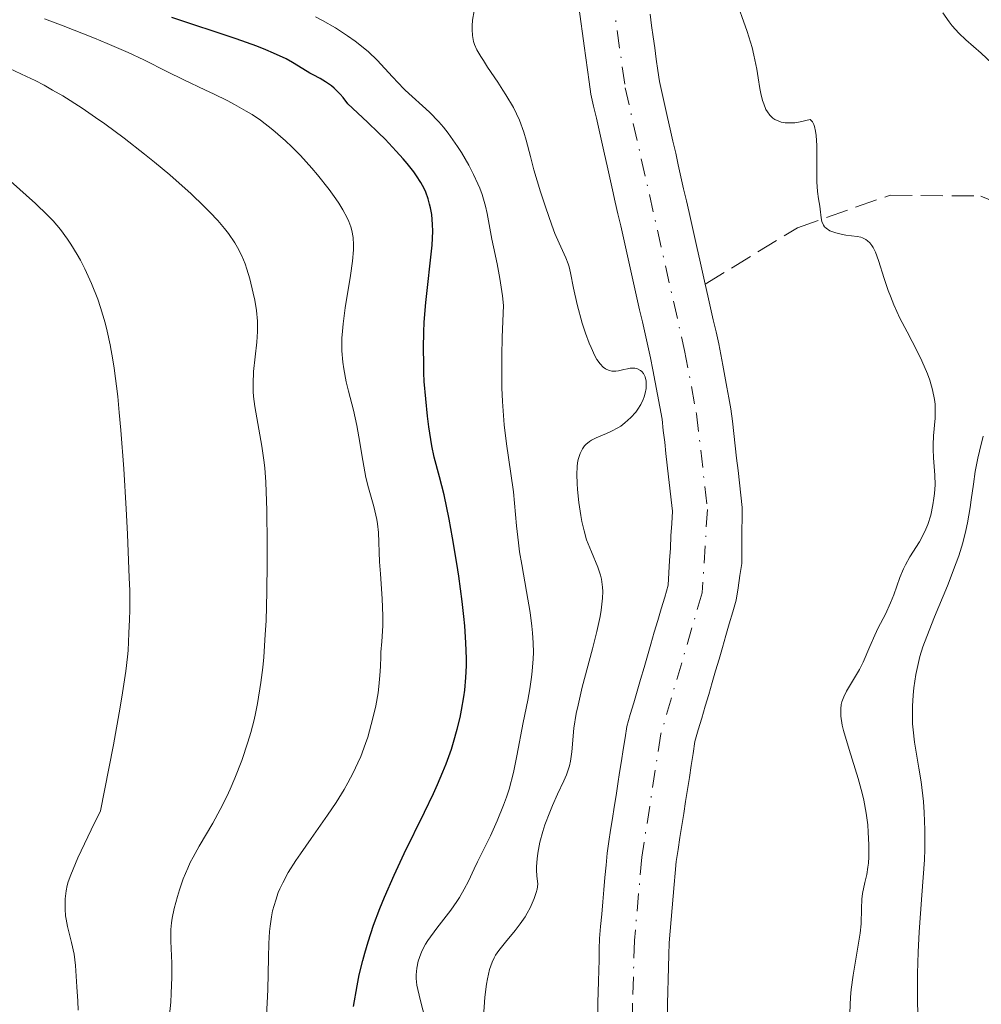
# Model space of a CAD drawing. Units: metres. Extents: x 668339 to 671798, y 4751316 to 4753713.
# Drawn here: x 669339 to 669415, y 4751951 to 4752029 of the extents above; entities that cross this region are included whole.
import ezdxf

# ---------------------------------------------------------------- set-up
doc = ezdxf.new("R2010")
doc.units = ezdxf.units.M
doc.header["$MEASUREMENT"] = 0
doc.linetypes.add('DGN Style 3', pattern=[2.435891, 1.739922, -0.695969])
doc.linetypes.add('DGN Style 4', pattern=[2.785615, 1.391938, -0.695969, 0.00174, -0.695969])
for name, color, linetype, lineweight in [('Barranco lineal', 142, 'DGN Style 3', 13), ('Cauce permanente', 151, 'Continuous', 13), ('Cauce permanente (área)', 142, 'Continuous', 13), ('Curva de nivel directora', 30, 'Continuous', 30), ('Curva de nivel intermedia', 30, 'Continuous', 0), ('Eje cauce permanente (área)', 70, 'DGN Style 4', 0)]:
    doc.layers.add(name, color=color, linetype=linetype, lineweight=lineweight)

msp = doc.modelspace()

# ---------------------------------------------------------------- linework, layer by layer
at = {"layer": 'Barranco lineal', "color": 142, "linetype": 'DGN Style 3', "lineweight": 13}
msp.add_polyline3d([(669393.64, 4752007.93, 890), (669400.93, 4752012.39, 890), (669408.25, 4752014.96, 891.05), (669415.43, 4752014.89, 892.91), (669426.43, 4752010.39, 895.61), (669438.78, 4752007.02, 905.97)], dxfattribs=at)
at = {"layer": 'Cauce permanente', "color": 151, "linetype": 'Continuous', "lineweight": 13}
for points in [[(669385.14, 4751950.21, 888.05), (669385.14, 4751951.12, 888.06), (669385.16, 4751951.96, 888.04), (669385.19, 4751952.81, 888.03), (669385.22, 4751953.66, 888.05), (669385.24, 4751954.5, 888.06), (669385.26, 4751955.34, 888.08), (669385.29, 4751956.19, 888.13), (669385.37, 4751957.15, 888.2), (669385.46, 4751958.12, 888.24), (669385.54, 4751959.08, 888.27), (669385.63, 4751960.05, 888.19), (669385.71, 4751961.01, 888.2), (669385.8, 4751961.98, 888.27), (669385.88, 4751962.94, 888.28), (669386.02, 4751963.85, 888.27), (669386.16, 4751964.76, 888.29), (669386.31, 4751965.67, 888.33), (669386.45, 4751966.58, 888.38), (669386.59, 4751967.49, 888.44), (669386.73, 4751968.41, 888.51), (669386.87, 4751969.32, 888.53), (669387.01, 4751970.23, 888.55), (669387.16, 4751971.14, 888.57), (669387.3, 4751972.05, 888.6), (669387.44, 4751972.96, 888.62), (669387.71, 4751973.89, 888.67), (669387.98, 4751974.82, 888.69), (669388.25, 4751975.75, 888.66), (669388.53, 4751976.68, 888.65), (669388.8, 4751977.61, 888.66), (669389.07, 4751978.54, 888.6), (669389.34, 4751979.47, 888.6), (669389.61, 4751980.4, 888.62), (669389.88, 4751981.33, 888.64), (669390.16, 4751982.26, 888.6), (669390.43, 4751983.19, 888.45), (669390.7, 4751984.12, 888.31), (669390.76, 4751985.09, 888.22), (669390.82, 4751986.07, 888.19), (669390.88, 4751987.04, 888.17), (669390.93, 4751988.02, 888.18), (669390.99, 4751989, 888.18), (669391.05, 4751989.97, 888.18), (669390.95, 4751990.88, 888.19), (669390.84, 4751991.79, 888.21), (669390.74, 4751992.7, 888.22), (669390.64, 4751993.62, 888.25), (669390.53, 4751994.53, 888.29), (669390.43, 4751995.44, 888.47), (669390.32, 4751996.35, 888.8), (669390.22, 4751997.26, 888.75), (669390.04, 4751998.23, 888.94), (669389.86, 4751999.2, 889.48), (669389.67, 4752000.17, 889.43), (669389.49, 4752001.14, 889.89), (669389.31, 4752002.11, 888.88), (669389.1, 4752003.06, 888.41), (669388.88, 4752004, 888.36), (669388.67, 4752004.95, 888.39), (669388.45, 4752005.9, 888.43), (669388.24, 4752006.85, 888.45), (669388.03, 4752007.79, 888.48), (669387.81, 4752008.74, 888.51), (669387.6, 4752009.69, 888.52), (669387.38, 4752010.64, 888.56), (669387.17, 4752011.58, 888.55), (669386.96, 4752012.53, 888.58), (669386.74, 4752013.48, 888.61), (669386.53, 4752014.42, 888.63), (669386.31, 4752015.37, 888.65), (669386.1, 4752016.32, 888.67), (669385.88, 4752017.27, 888.64), (669385.67, 4752018.21, 888.66), (669385.46, 4752019.16, 888.66), (669385.24, 4752020.11, 888.66), (669385.03, 4752021.06, 888.72), (669384.81, 4752022, 888.82), (669384.6, 4752022.95, 888.94), (669384.47, 4752023.91, 889.02), (669384.33, 4752024.87, 889.06), (669384.2, 4752025.83, 889.06), (669384.06, 4752026.78, 889.07), (669383.93, 4752027.74, 889.1), (669383.8, 4752028.7, 889.13), (669383.66, 4752029.66, 889.16)], [(669389.28, 4752029.26, 889.19), (669389.4, 4752028.38, 889.14), (669389.52, 4752027.49, 889.13), (669389.65, 4752026.6, 889.18), (669389.77, 4752025.72, 889.2), (669389.9, 4752024.83, 889.21), (669390.02, 4752023.94, 889.24), (669390.23, 4752023, 889.25), (669390.45, 4752022.06, 889.29), (669390.66, 4752021.11, 889.34), (669390.87, 4752020.17, 889.32), (669391.08, 4752019.23, 889.28), (669391.3, 4752018.29, 889.31), (669391.51, 4752017.35, 889.33), (669391.72, 4752016.41, 889.26), (669391.93, 4752015.46, 889.14), (669392.15, 4752014.52, 889.06), (669392.36, 4752013.58, 888.97), (669392.57, 4752012.64, 888.88), (669392.79, 4752011.7, 888.83), (669393, 4752010.75, 888.75), (669393.21, 4752009.81, 888.65), (669393.42, 4752008.87, 888.55), (669393.64, 4752007.93, 888.55), (669393.85, 4752006.99, 888.72), (669394.06, 4752006.05, 888.82), (669394.27, 4752005.1, 888.77), (669394.49, 4752004.16, 888.72), (669394.7, 4752003.22, 888.7), (669394.86, 4752002.36, 888.68), (669395.02, 4752001.51, 888.63), (669395.18, 4752000.65, 888.56), (669395.35, 4751999.79, 888.48), (669395.51, 4751998.94, 888.47), (669395.67, 4751998.08, 888.52), (669395.78, 4751997.1, 888.46), (669395.89, 4751996.13, 888.38), (669396, 4751995.15, 888.34), (669396.11, 4751994.18, 888.31), (669396.23, 4751993.2, 888.27), (669396.34, 4751992.22, 888.22), (669396.45, 4751991.25, 888.16), (669396.56, 4751990.27, 888.08), (669396.55, 4751989.39, 888.05), (669396.54, 4751988.5, 887.96), (669396.54, 4751987.62, 887.91), (669396.53, 4751986.73, 887.84), (669396.52, 4751985.85, 887.77), (669396.38, 4751984.88, 887.75), (669396.23, 4751983.91, 887.79), (669396.09, 4751982.94, 887.82), (669395.82, 4751982.01, 887.85), (669395.54, 4751981.08, 887.9), (669395.27, 4751980.14, 888.01), (669395, 4751979.21, 888.13), (669394.73, 4751978.28, 888.08), (669394.45, 4751977.35, 887.89), (669394.18, 4751976.42, 887.99), (669393.91, 4751975.49, 888.19), (669393.64, 4751974.56, 888.3), (669393.36, 4751973.62, 888.34), (669393.09, 4751972.69, 888.33), (669392.82, 4751971.76, 888.38), (669392.67, 4751970.81, 888.43), (669392.53, 4751969.86, 888.52), (669392.38, 4751968.92, 888.57), (669392.23, 4751967.97, 888.52), (669392.08, 4751967.02, 888.47), (669391.94, 4751966.07, 888.54), (669391.79, 4751965.12, 888.6), (669391.64, 4751964.18, 888.66), (669391.5, 4751963.23, 888.67), (669391.35, 4751962.28, 888.64), (669391.27, 4751961.36, 888.61), (669391.19, 4751960.45, 888.56), (669391.11, 4751959.53, 888.49), (669391.03, 4751958.61, 888.45), (669390.95, 4751957.69, 888.42), (669390.87, 4751956.78, 888.35), (669390.79, 4751955.86, 888.27), (669390.76, 4751954.89, 888.23), (669390.73, 4751953.93, 888.21), (669390.71, 4751952.96, 888.19), (669390.68, 4751952, 888.16), (669390.65, 4751951.03, 888.09), (669390.65, 4751950.04, 887.98)]]:
    msp.add_polyline3d(points, dxfattribs=at)
at = {"layer": 'Cauce permanente (área)', "color": 142, "linetype": 'Continuous', "lineweight": 13}
for points in [[(669386.31, 4751965.67, 888.33), (669386.45, 4751966.58, 888.38), (669386.59, 4751967.49, 888.44), (669386.73, 4751968.41, 888.51), (669386.87, 4751969.32, 888.53), (669387.01, 4751970.23, 888.55), (669387.16, 4751971.14, 888.57), (669387.3, 4751972.05, 888.6), (669387.44, 4751972.96, 888.62), (669387.71, 4751973.89, 888.67), (669387.98, 4751974.82, 888.69), (669388.25, 4751975.75, 888.66), (669388.53, 4751976.68, 888.65), (669388.8, 4751977.61, 888.66), (669389.07, 4751978.54, 888.6), (669389.34, 4751979.47, 888.6), (669389.61, 4751980.4, 888.62), (669389.88, 4751981.33, 888.64), (669390.16, 4751982.26, 888.6), (669390.43, 4751983.19, 888.45), (669390.7, 4751984.12, 888.31), (669390.76, 4751985.09, 888.22), (669390.82, 4751986.07, 888.19), (669390.88, 4751987.04, 888.17), (669390.93, 4751988.02, 888.18), (669390.99, 4751989, 888.18), (669391.05, 4751989.97, 888.18), (669390.95, 4751990.88, 888.19), (669390.84, 4751991.79, 888.21), (669390.74, 4751992.7, 888.22), (669390.64, 4751993.62, 888.25), (669390.53, 4751994.53, 888.29), (669390.43, 4751995.44, 888.47), (669390.32, 4751996.35, 888.8), (669390.22, 4751997.26, 888.75), (669390.04, 4751998.23, 888.94), (669389.86, 4751999.2, 889.48), (669389.67, 4752000.17, 889.43), (669389.49, 4752001.14, 889.89), (669389.31, 4752002.11, 888.88), (669389.1, 4752003.06, 888.41), (669388.88, 4752004, 888.36), (669388.67, 4752004.95, 888.39), (669388.45, 4752005.9, 888.43), (669388.24, 4752006.85, 888.45), (669388.03, 4752007.79, 888.48), (669387.81, 4752008.74, 888.51), (669387.6, 4752009.69, 888.52), (669387.38, 4752010.64, 888.56), (669387.17, 4752011.58, 888.55), (669386.96, 4752012.53, 888.58), (669386.74, 4752013.48, 888.61), (669386.53, 4752014.42, 888.63), (669386.31, 4752015.37, 888.65), (669386.1, 4752016.32, 888.67), (669385.88, 4752017.27, 888.64), (669385.67, 4752018.21, 888.66), (669385.46, 4752019.16, 888.66), (669385.24, 4752020.11, 888.66), (669385.03, 4752021.06, 888.72), (669384.81, 4752022, 888.82), (669384.6, 4752022.95, 888.94), (669384.47, 4752023.91, 889.02), (669384.33, 4752024.87, 889.06), (669384.2, 4752025.83, 889.06), (669384.06, 4752026.78, 889.07), (669383.93, 4752027.74, 889.1), (669383.8, 4752028.7, 889.13), (669383.66, 4752029.66, 889.16)], [(669393.64, 4752007.93, 888.55), (669393.42, 4752008.87, 888.55), (669393.21, 4752009.81, 888.65), (669393, 4752010.75, 888.75), (669392.79, 4752011.7, 888.83), (669392.57, 4752012.64, 888.88), (669392.36, 4752013.58, 888.97), (669392.15, 4752014.52, 889.06), (669391.93, 4752015.46, 889.14), (669391.72, 4752016.41, 889.26), (669391.51, 4752017.35, 889.33), (669391.3, 4752018.29, 889.31), (669391.08, 4752019.23, 889.28), (669390.87, 4752020.17, 889.32), (669390.66, 4752021.11, 889.34), (669390.45, 4752022.06, 889.29), (669390.23, 4752023, 889.25), (669390.02, 4752023.94, 889.24), (669389.9, 4752024.83, 889.21), (669389.77, 4752025.72, 889.2), (669389.65, 4752026.6, 889.18), (669389.52, 4752027.49, 889.13), (669389.4, 4752028.38, 889.14), (669389.28, 4752029.26, 889.19)], [(669391.64, 4751964.18, 888.66), (669391.79, 4751965.12, 888.6), (669391.94, 4751966.07, 888.54), (669392.08, 4751967.02, 888.47), (669392.23, 4751967.97, 888.52), (669392.38, 4751968.92, 888.57), (669392.53, 4751969.86, 888.52), (669392.67, 4751970.81, 888.43), (669392.82, 4751971.76, 888.38), (669393.09, 4751972.69, 888.33), (669393.36, 4751973.62, 888.34), (669393.64, 4751974.56, 888.3), (669393.91, 4751975.49, 888.19), (669394.18, 4751976.42, 887.99), (669394.45, 4751977.35, 887.89), (669394.73, 4751978.28, 888.08), (669395, 4751979.21, 888.13), (669395.27, 4751980.14, 888.01), (669395.54, 4751981.08, 887.9), (669395.82, 4751982.01, 887.85), (669396.09, 4751982.94, 887.82), (669396.23, 4751983.91, 887.79), (669396.38, 4751984.88, 887.75), (669396.52, 4751985.85, 887.77), (669396.53, 4751986.73, 887.84), (669396.54, 4751987.62, 887.91), (669396.54, 4751988.5, 887.96), (669396.55, 4751989.39, 888.05), (669396.56, 4751990.27, 888.08), (669396.45, 4751991.25, 888.16), (669396.34, 4751992.22, 888.22), (669396.23, 4751993.2, 888.27), (669396.11, 4751994.18, 888.31), (669396, 4751995.15, 888.34), (669395.89, 4751996.13, 888.38), (669395.78, 4751997.1, 888.46), (669395.67, 4751998.08, 888.52), (669395.51, 4751998.94, 888.47), (669395.35, 4751999.79, 888.48), (669395.18, 4752000.65, 888.56), (669395.02, 4752001.51, 888.63), (669394.86, 4752002.36, 888.68), (669394.7, 4752003.22, 888.7), (669394.49, 4752004.16, 888.72), (669394.27, 4752005.1, 888.77), (669394.06, 4752006.05, 888.82), (669393.85, 4752006.99, 888.72), (669393.64, 4752007.93, 888.55)], [(669385.14, 4751950.21, 888.05), (669385.14, 4751951.12, 888.06), (669385.16, 4751951.96, 888.04), (669385.19, 4751952.81, 888.03), (669385.22, 4751953.66, 888.05), (669385.24, 4751954.5, 888.06), (669385.26, 4751955.34, 888.08), (669385.29, 4751956.19, 888.13), (669385.37, 4751957.15, 888.2), (669385.46, 4751958.12, 888.24), (669385.54, 4751959.08, 888.27), (669385.63, 4751960.05, 888.19), (669385.71, 4751961.01, 888.2), (669385.8, 4751961.98, 888.27), (669385.88, 4751962.94, 888.28), (669386.02, 4751963.85, 888.27), (669386.16, 4751964.76, 888.29), (669386.31, 4751965.67, 888.33)], [(669390.65, 4751950.04, 887.98), (669390.65, 4751951.03, 888.09), (669390.68, 4751952, 888.16), (669390.71, 4751952.96, 888.19), (669390.73, 4751953.93, 888.21), (669390.76, 4751954.89, 888.23), (669390.79, 4751955.86, 888.27), (669390.87, 4751956.78, 888.35), (669390.95, 4751957.69, 888.42), (669391.03, 4751958.61, 888.45), (669391.11, 4751959.53, 888.49), (669391.19, 4751960.45, 888.56), (669391.27, 4751961.36, 888.61), (669391.35, 4751962.28, 888.64), (669391.5, 4751963.23, 888.67), (669391.64, 4751964.18, 888.66)]]:
    msp.add_polyline3d(points, dxfattribs=at)
at = {"layer": 'Curva de nivel directora', "color": 30, "linetype": 'Continuous', "lineweight": 30, "elevation": 900, "flags": 128}
for points in [[(669371.37, 4752002.89), (669371.4, 4752004.13), (669371.43, 4752004.93), (669371.55, 4752006.47), (669372.04, 4752011.01), (669372.1, 4752012.11), (669372.09, 4752012.64), (669372.02, 4752013.43), (669371.92, 4752013.96), (669371.85, 4752014.24), (669371.73, 4752014.66), (669371.54, 4752015.2), (669371.41, 4752015.49), (669371.16, 4752015.96), (669370.81, 4752016.5), (669370.6, 4752016.8), (669370.08, 4752017.47), (669369.76, 4752017.84), (669369.21, 4752018.45), (669368.33, 4752019.38), (669367.81, 4752019.9), (669366.94, 4752020.74), (669365.39, 4752022.19), (669365.02, 4752022.67), (669364.78, 4752022.95), (669364.31, 4752023.41), (669364.08, 4752023.61), (669363.63, 4752023.93), (669363.19, 4752024.18), (669362.65, 4752024.47), (669362.39, 4752024.61), (669361.83, 4752024.94), (669361.01, 4752025.45), (669360.5, 4752025.73), (669359.51, 4752026.2), (669358.9, 4752026.46), (669358.19, 4752026.74), (669356.57, 4752027.32), (669351.46, 4752029.01)], [(669365.83, 4751950.82), (669366.11, 4751952.46), (669366.29, 4751953.31), (669366.57, 4751954.46), (669366.72, 4751955.04), (669366.98, 4751955.92), (669367.41, 4751957.24), (669367.91, 4751958.57), (669368.27, 4751959.46), (669369.04, 4751961.21), (669369.85, 4751962.92), (669371.45, 4751966.17), (669372.16, 4751967.65), (669372.48, 4751968.36), (669372.9, 4751969.36), (669373.15, 4751969.99), (669373.57, 4751971.16), (669373.75, 4751971.71), (669374.04, 4751972.73), (669374.27, 4751973.67), (669374.38, 4751974.24), (669374.55, 4751975.29), (669374.62, 4751975.83), (669374.72, 4751976.82), (669374.76, 4751977.74), (669374.77, 4751978.34), (669374.72, 4751979.56), (669374.63, 4751980.91), (669374.56, 4751981.64), (669374.43, 4751982.83), (669374.16, 4751984.84), (669374.01, 4751985.83), (669373.67, 4751987.86), (669373.39, 4751989.35), (669372.99, 4751991.28), (669372.63, 4751992.69), (669372.21, 4751994.25), (669372.02, 4751995.14), (669371.78, 4751996.64), (669371.68, 4751997.49), (669371.54, 4751998.85), (669371.43, 4752000.24), (669371.4, 4752000.92), (669371.38, 4752001.59), (669371.37, 4752002.89)]]:
    msp.add_lwpolyline(points, dxfattribs=at)
at = {"layer": 'Curva de nivel intermedia', "color": 30, "linetype": 'Continuous', "lineweight": 0, "flags": 128}
for points, elevation in [([(669395.98, 4752030.66), (669396.95, 4752027.91), (669397.34, 4752026.64), (669397.49, 4752026.04), (669397.71, 4752024.92), (669397.82, 4752024.23), (669397.96, 4752023.39), (669397.983, 4752023.275), (669398.04, 4752022.99), (669398.17, 4752022.44), (669398.26, 4752022.18), (669398.44, 4752021.74), (669398.55, 4752021.55), (669398.75, 4752021.28), (669398.99, 4752021.05), (669399.13, 4752020.95), (669399.46, 4752020.8), (669399.65, 4752020.74), (669399.96, 4752020.69), (669400.44, 4752020.67), (669400.71, 4752020.69), (669401.15, 4752020.76), (669401.92, 4752020.94), (669402.12, 4752020.76)], 890), ([(669375.24, 4752028.79), (669375.36, 4752029.54)], 890), ([(669412.43, 4752029.37), (669412.91, 4752028.66), (669413.16, 4752028.34), (669413.69, 4752027.76), (669414.25, 4752027.23), (669415.44, 4752026.19), (669416.28, 4752025.4)], 895), ([(669349.27, 4752025.65), (669348.01, 4752026.24), (669346.36, 4752026.95), (669345.35, 4752027.37), (669342.89, 4752028.34), (669341.4, 4752028.89)], 905), ([(669377.55, 4752002.27), (669377.58, 4752003.74), (669377.68, 4752006.24), (669377.6, 4752007), (669377.4, 4752008.36), (669377.18, 4752009.53), (669376.89, 4752010.88), (669376.76, 4752011.49), (669376.61, 4752012.36), (669376.41, 4752013.51), (669376.27, 4752014.09), (669376, 4752015.02), (669375.81, 4752015.52), (669375.67, 4752015.87), (669375.33, 4752016.59), (669374.94, 4752017.34), (669374.36, 4752018.33), (669374.05, 4752018.82), (669373.32, 4752019.86), (669372.94, 4752020.33), (669372.57, 4752020.76), (669371.84, 4752021.52), (669369.924, 4752023.275), (669369.81, 4752023.38), (669368.91, 4752024.32), (669367.69, 4752025.63), (669367.01, 4752026.29), (669366.32, 4752026.86), (669365.96, 4752027.15), (669365.37, 4752027.57), (669364.42, 4752028.18), (669363.39, 4752028.77), (669362.84, 4752029.05)], 895), ([(669383.58, 4751974.63), (669383.92, 4751976.07), (669384.72, 4751979.08), (669385.07, 4751980.46), (669385.33, 4751981.64), (669385.41, 4751982.16), (669385.51, 4751983.09), (669385.53, 4751983.63), (669385.51, 4751983.97), (669385.43, 4751984.59), (669385.36, 4751984.92), (669385.15, 4751985.55), (669384.64, 4751986.76), (669384.38, 4751987.39), (669384.26, 4751987.72), (669384.06, 4751988.42), (669383.89, 4751989.15), (669383.79, 4751989.64), (669383.64, 4751990.66), (669383.53, 4751991.68), (669383.5, 4751992.17), (669383.48, 4751992.88), (669383.51, 4751993.52), (669383.55, 4751993.81), (669383.6, 4751994.07), (669383.74, 4751994.53), (669383.93, 4751994.91), (669384.09, 4751995.13), (669384.21, 4751995.25), (669384.48, 4751995.48), (669384.65, 4751995.59), (669385.02, 4751995.78), (669385.82, 4751996.12), (669386.22, 4751996.29), (669386.72, 4751996.56), (669386.96, 4751996.71), (669387.29, 4751996.96), (669387.76, 4751997.38), (669388.15, 4751997.81), (669388.32, 4751998.05), (669388.55, 4751998.42), (669388.74, 4751998.81), (669388.82, 4751999.02), (669388.9, 4751999.3), (669388.96, 4751999.67), (669388.97, 4751999.86), (669388.96, 4752000.26), (669388.88, 4752000.61), (669388.81, 4752000.76), (669388.76, 4752000.85), (669388.62, 4752001.01), (669388.52, 4752001.1), (669388.27, 4752001.22), (669388.06, 4752001.27), (669387.69, 4752001.27), (669387.49, 4752001.24), (669387.2, 4752001.17), (669386.79, 4752001.08), (669386.58, 4752001.05), (669386.25, 4752001.05), (669386.08, 4752001.09), (669385.86, 4752001.17), (669385.75, 4752001.24), (669385.58, 4752001.36), (669385.33, 4752001.62), (669385.08, 4752001.97), (669384.92, 4752002.26), (669384.61, 4752002.91), (669384.46, 4752003.27), (669384.17, 4752004.04), (669383.91, 4752004.83), (669383.5, 4752006.32), (669383.22, 4752007.61), (669382.99, 4752008.81), (669382.88, 4752009.3), (669382.8, 4752009.53), (669382.61, 4752010), (669382.09, 4752011.16), (669381.76, 4752011.94), (669381.52, 4752012.58), (669381, 4752014.04), (669380.62, 4752015.22), (669380.1, 4752016.96), (669379.83, 4752018.02), (669379.49, 4752019.31), (669379.3, 4752019.94), (669378.95, 4752020.89), (669378.72, 4752021.38), (669378.47, 4752021.88), (669377.87, 4752022.9), (669377.631, 4752023.275), (669377.24, 4752023.89), (669376.43, 4752025.09), (669376.1, 4752025.6), (669375.9, 4752025.93), (669375.59, 4752026.46), (669375.4, 4752026.88), (669375.33, 4752027.12), (669375.24, 4752027.58), (669375.21, 4752028.07), (669375.21, 4752028.34), (669375.24, 4752028.79)], 890), ([(669358.96, 4751950.07), (669359.06, 4751952.13), (669359.11, 4751954.7), (669359.15, 4751955.8), (669359.2, 4751956.74), (669359.24, 4751957.16), (669359.35, 4751957.91), (669359.44, 4751958.37), (669359.68, 4751959.23), (669359.89, 4751959.82), (669360.02, 4751960.12), (669360.24, 4751960.6), (669360.68, 4751961.41), (669361.27, 4751962.35), (669361.63, 4751962.89), (669362.49, 4751964.1), (669363.79, 4751965.95), (669364.46, 4751966.95), (669365.09, 4751967.98), (669365.39, 4751968.5), (669365.81, 4751969.28), (669366.18, 4751970.07), (669366.4, 4751970.59), (669366.79, 4751971.62), (669366.96, 4751972.12), (669367.24, 4751973.1), (669367.47, 4751974.02), (669367.59, 4751974.59), (669367.77, 4751975.62), (669367.84, 4751976.12), (669367.92, 4751976.99), (669367.96, 4751977.69), (669367.98, 4751978.48), (669368, 4751978.84), (669368.06, 4751979.66), (669368.15, 4751980.92), (669368.16, 4751981.69), (669368.1, 4751983.05), (669367.96, 4751985.02), (669367.9, 4751985.96), (669367.8, 4751988.3), (669367.73, 4751988.98), (669367.68, 4751989.32), (669367.61, 4751989.65), (669367.44, 4751990.34), (669367.02, 4751991.81), (669366.82, 4751992.63), (669366.56, 4751993.98), (669366.26, 4751995.86), (669366.1, 4751996.75), (669365.82, 4751997.97), (669365.44, 4751999.46), (669365.26, 4752000.2), (669365.06, 4752001.22), (669364.98, 4752001.77), (669364.92, 4752002.66), (669364.92, 4752003.66), (669364.96, 4752004.21), (669365.01, 4752004.8), (669365.18, 4752006.05), (669365.59, 4752008.6), (669365.76, 4752009.75), (669365.83, 4752010.63), (669365.84, 4752011.04), (669365.8, 4752011.61), (669365.7, 4752012.17), (669365.62, 4752012.45), (669365.46, 4752012.88), (669365.33, 4752013.18), (669365, 4752013.8), (669364.68, 4752014.32), (669364.44, 4752014.68), (669363.9, 4752015.42), (669362.98, 4752016.58), (669362.54, 4752017.1), (669361.63, 4752018.09), (669360.95, 4752018.78), (669360.45, 4752019.27), (669359.46, 4752020.13), (669358.47, 4752020.88), (669357.81, 4752021.33), (669357.36, 4752021.61), (669356.43, 4752022.14), (669355.89, 4752022.43), (669354.77, 4752022.98), (669354.14, 4752023.275), (669352.38, 4752024.1), (669351.14, 4752024.71), (669349.27, 4752025.65)], 905), ([(669351.3, 4751950.16), (669351.39, 4751951.15), (669351.43, 4751951.85), (669351.47, 4751953.12), (669351.46, 4751954.23), (669351.4, 4751955.97), (669351.4, 4751956.91), (669351.44, 4751957.44), (669351.49, 4751957.79), (669351.66, 4751958.57), (669351.91, 4751959.52), (669352.08, 4751960.05), (669352.37, 4751960.9), (669352.73, 4751961.76), (669352.93, 4751962.2), (669353.15, 4751962.62), (669353.62, 4751963.48), (669354.7, 4751965.32), (669355.28, 4751966.38), (669355.81, 4751967.43), (669356.07, 4751967.99), (669356.45, 4751968.87), (669357, 4751970.26), (669357.49, 4751971.72), (669357.71, 4751972.47), (669357.97, 4751973.48), (669358.09, 4751973.99), (669358.25, 4751974.77), (669358.52, 4751976.43), (669358.66, 4751977.61), (669358.74, 4751978.44), (669358.86, 4751980.22), (669358.92, 4751981.31), (669358.99, 4751983.59), (669359.02, 4751985.9), (669359.02, 4751987.39), (669358.98, 4751990.04), (669358.9, 4751992.27), (669358.81, 4751993.39), (669358.74, 4751994.02), (669358.59, 4751995.11), (669358.02, 4751998.24), (669357.92, 4751999.04), (669357.89, 4751999.44), (669357.89, 4752000.04), (669357.94, 4752001.02), (669358.2, 4752003.35), (669358.25, 4752004.18), (669358.25, 4752004.6), (669358.24, 4752005.01), (669358.16, 4752005.83), (669358.03, 4752006.66), (669357.91, 4752007.21), (669357.63, 4752008.34), (669357.4, 4752009.12), (669357.26, 4752009.52), (669357, 4752010.16), (669356.66, 4752010.83), (669356.45, 4752011.18), (669355.94, 4752011.93), (669355.63, 4752012.33), (669355.1, 4752012.96), (669354.48, 4752013.63), (669354.01, 4752014.1), (669353, 4752015.07), (669351.31, 4752016.56), (669350.11, 4752017.56), (669349.31, 4752018.21), (669347.71, 4752019.46), (669346.18, 4752020.59), (669345.45, 4752021.11), (669344.38, 4752021.84), (669342.85, 4752022.82), (669342.049, 4752023.275), (669341.39, 4752023.65), (669340.68, 4752024.02), (669339.99, 4752024.35), (669338.63, 4752024.97)], 910), ([(669402.12, 4752020.76), (669402.22, 4752020.56), (669402.27, 4752020.4), (669402.36, 4752020.01), (669402.4, 4752019.67), (669402.46, 4752018.9), (669402.47, 4752018.08), (669402.46, 4752016.99), (669402.46, 4752016.5), (669402.47, 4752016.02), (669402.52, 4752015.24), (669402.59, 4752014.66), (669402.69, 4752014.09), (669402.72, 4752013.86), (669402.79, 4752013.18), (669402.86, 4752012.87), (669402.98, 4752012.59), (669403.07, 4752012.46), (669403.19, 4752012.35), (669403.49, 4752012.15), (669403.87, 4752012), (669404.14, 4752011.92), (669404.74, 4752011.81), (669405.65, 4752011.7), (669405.94, 4752011.63), (669406.07, 4752011.58), (669406.34, 4752011.45), (669406.46, 4752011.36), (669406.64, 4752011.19), (669406.8, 4752010.98), (669406.9, 4752010.82), (669407.09, 4752010.45), (669407.34, 4752009.8), (669407.79, 4752008.37), (669408.11, 4752007.43), (669408.28, 4752006.97), (669408.55, 4752006.29), (669409.03, 4752005.24), (669409.6, 4752004.15), (669410.4, 4752002.64), (669410.77, 4752001.87), (669411.21, 4752000.84), (669411.39, 4752000.33), (669411.61, 4751999.57), (669411.76, 4751998.81), (669411.8, 4751998.44), (669411.82, 4751998.07), (669411.81, 4751997.34), (669411.69, 4751995.92), (669411.66, 4751995.22), (669411.66, 4751994.88), (669411.69, 4751994.2), (669411.79, 4751992.81), (669411.8, 4751992.06), (669411.76, 4751991.37), (669411.72, 4751991.01), (669411.64, 4751990.47), (669411.46, 4751989.67), (669411.22, 4751988.91), (669411.08, 4751988.55), (669410.92, 4751988.21), (669410.57, 4751987.56), (669409.82, 4751986.36), (669409.47, 4751985.74), (669409.31, 4751985.41), (669409.03, 4751984.74), (669408.54, 4751983.37), (669408.29, 4751982.73), (669407.89, 4751981.84), (669407.32, 4751980.74), (669407.04, 4751980.17), (669406.64, 4751979.27), (669406.11, 4751978.04), (669405.83, 4751977.47), (669405.37, 4751976.68), (669404.8, 4751975.74), (669404.58, 4751975.3), (669404.44, 4751974.89), (669404.39, 4751974.68), (669404.35, 4751974.35), (669404.35, 4751973.97), (669404.36, 4751973.76), (669404.47, 4751973.05), (669404.57, 4751972.64), (669405.01, 4751971.14), (669405.73, 4751968.83), (669406.04, 4751967.68), (669406.17, 4751967.14), (669406.36, 4751966.11), (669406.48, 4751965.17), (669406.52, 4751964.6), (669406.57, 4751963.59), (669406.56, 4751962.66), (669406.53, 4751962.14), (669406.5, 4751961.83), (669406.4, 4751961.24), (669406.26, 4751960.61), (669406.07, 4751959.74), (669406.01, 4751959.29), (669405.99, 4751958.55), (669405.96, 4751957.35)], 890), ([(669346.59, 4752003.12), (669346.36, 4752004.2), (669346.2, 4752004.86), (669345.84, 4752006.09), (669345.61, 4752006.74), (669345.12, 4752007.98), (669344.6, 4752009.13), (669344.24, 4752009.83), (669343.99, 4752010.27), (669343.5, 4752011.08), (669343.22, 4752011.49), (669342.67, 4752012.24), (669342.08, 4752012.94), (669341.65, 4752013.38), (669340.69, 4752014.31), (669336.71, 4752017.83)], 915), ([(669344.07, 4751950.52), (669344.04, 4751951.24), (669343.95, 4751952.38), (669343.86, 4751954.05), (669343.75, 4751954.95), (669343.55, 4751955.88), (669343.23, 4751957.13), (669343.12, 4751957.71), (669343.07, 4751957.99), (669343.03, 4751958.52), (669343.03, 4751959.02), (669343.05, 4751959.33), (669343.12, 4751959.95), (669343.2, 4751960.38), (669343.28, 4751960.66), (669343.48, 4751961.22), (669344.05, 4751962.57), (669345.1, 4751964.78), (669345.84, 4751966.29), (669346.5, 4751969.64), (669346.86, 4751971.51), (669347.39, 4751974.47), (669347.58, 4751975.61), (669347.84, 4751977.33), (669347.97, 4751978.45), (669348.01, 4751978.95), (669348.04, 4751979.65), (669348.07, 4751980.32), (669348.13, 4751981.41), (669348.14, 4751982.16), (669348.14, 4751983.7), (669348.11, 4751984.7), (669347.97, 4751988.16), (669347.87, 4751990.17), (669347.67, 4751993.32), (669347.44, 4751996.37), (669347.32, 4751997.77), (669347.19, 4751999.05), (669346.91, 4752001.27), (669346.81, 4752001.93), (669346.59, 4752003.12)], 915), ([(669372.55, 4751945.76), (669371.09, 4751951.36), (669370.85, 4751952.51), (669370.79, 4751953.04), (669370.78, 4751953.33), (669370.83, 4751953.85), (669370.94, 4751954.39), (669371.04, 4751954.69), (669371.24, 4751955.19), (669371.53, 4751955.73), (669371.72, 4751956.03), (669372.43, 4751957.02), (669373.52, 4751958.43), (669374, 4751959.12), (669374.21, 4751959.44), (669374.58, 4751960.08), (669374.91, 4751960.73), (669375.37, 4751961.7), (669375.64, 4751962.26), (669376.65, 4751964.31), (669377.19, 4751965.49), (669377.7, 4751966.73), (669377.92, 4751967.37), (669378.13, 4751968.01), (669378.47, 4751969.31), (669378.75, 4751970.62), (669379.25, 4751973.26), (669379.61, 4751975.04), (669379.77, 4751975.94), (669379.91, 4751976.86), (669379.96, 4751977.33), (669380.03, 4751978.3), (669380.05, 4751978.79), (669380.04, 4751979.56), (669379.99, 4751980.35), (669379.94, 4751980.88), (669379.8, 4751981.97), (669379.52, 4751983.62), (669379.13, 4751985.75), (669378.96, 4751986.75), (669378.87, 4751987.47), (669378.72, 4751988.82), (669378.47, 4751991.5), (669378.28, 4751992.96), (669377.93, 4751995.3), (669377.75, 4751996.8), (669377.62, 4751998.66), (669377.57, 4751999.74), (669377.55, 4752001.37), (669377.55, 4752002.27)], 895), ([(669415.62, 4751995.9), (669415.31, 4751994.72), (669415.18, 4751994.17), (669414.98, 4751993.11), (669414.83, 4751992.12)], 895), ([(669414.83, 4751992.12), (669414.66, 4751990.87), (669414.57, 4751990.26), (669414.37, 4751989.06), (669414.24, 4751988.44), (669413.99, 4751987.48), (669413.68, 4751986.44), (669413.48, 4751985.88), (669412.79, 4751984.07), (669411.77, 4751981.63), (669411.33, 4751980.55), (669410.84, 4751979.24), (669410.61, 4751978.49), (669410.49, 4751978.02), (669410.29, 4751977.07), (669410.13, 4751976.01), (669410.07, 4751975.44), (669410.01, 4751974.55), (669410.01, 4751973.62), (669410.03, 4751973.15), (669410.07, 4751972.68), (669410.19, 4751971.71), (669410.52, 4751969.67), (669410.7, 4751968.58), (669410.88, 4751967.01), (669410.95, 4751966.16), (669411, 4751964.78), (669410.99, 4751963.24), (669410.96, 4751962.41), (669410.77, 4751959.62), (669410.55, 4751956.72), (669410.47, 4751955.12), (669410.42, 4751953.41), (669410.41, 4751952.51), (669410.42, 4751951.11), (669410.51, 4751948.21)], 895), ([(669376.12, 4751949.99), (669376.22, 4751951.54), (669376.34, 4751952.57), (669376.42, 4751953.01), (669376.59, 4751953.74), (669376.79, 4751954.33), (669376.95, 4751954.66), (669377.07, 4751954.86), (669377.32, 4751955.25), (669377.84, 4751955.89), (669378.62, 4751956.82), (669379.02, 4751957.36), (669379.39, 4751957.89), (669379.56, 4751958.18), (669379.8, 4751958.62), (669380.12, 4751959.34), (669380.28, 4751959.84), (669380.34, 4751960.09), (669380.41, 4751960.48), (669380.33, 4751961.14), (669380.31, 4751961.59), (669380.31, 4751961.88), (669380.35, 4751962.48), (669380.41, 4751962.93), (669380.57, 4751963.8), (669380.79, 4751964.65), (669380.97, 4751965.19), (669381.34, 4751966.19), (669381.55, 4751966.7), (669381.97, 4751967.6), (669382.46, 4751968.65), (669382.67, 4751969.13), (669382.84, 4751969.6), (669382.91, 4751969.84), (669382.99, 4751970.2), (669383.09, 4751970.96), (669383.26, 4751972.81), (669383.44, 4751973.97), (669383.58, 4751974.63)], 890), ([(669405.96, 4751957.35), (669405.89, 4751956.62), (669405.68, 4751955.34), (669405.32, 4751953.29), (669405.18, 4751952.15), (669405.13, 4751951.55), (669405.08, 4751950.31)], 890)]:
    msp.add_lwpolyline(points, dxfattribs=dict(at, elevation=elevation))
at = {"layer": 'Eje cauce permanente (área)', "color": 70, "linetype": 'DGN Style 4', "lineweight": 0}
msp.add_polyline3d([(669386.28, 4752030.83, 889.25), (669387.31, 4752023.45, 888.74), (669392.01, 4752002.67, 887.65), (669392.95, 4751997.67, 887.75), (669393.81, 4751990.12, 888.35), (669393.4, 4751983.53, 888.64), (669390.13, 4751972.36, 888.58), (669388.62, 4751962.61, 887.39), (669388.04, 4751956.03, 886.72), (669387.9, 4751951.08, 886.96), (669387.86, 4751941.14, 888.33)], dxfattribs=at)

doc.saveas('drawing.dxf')
